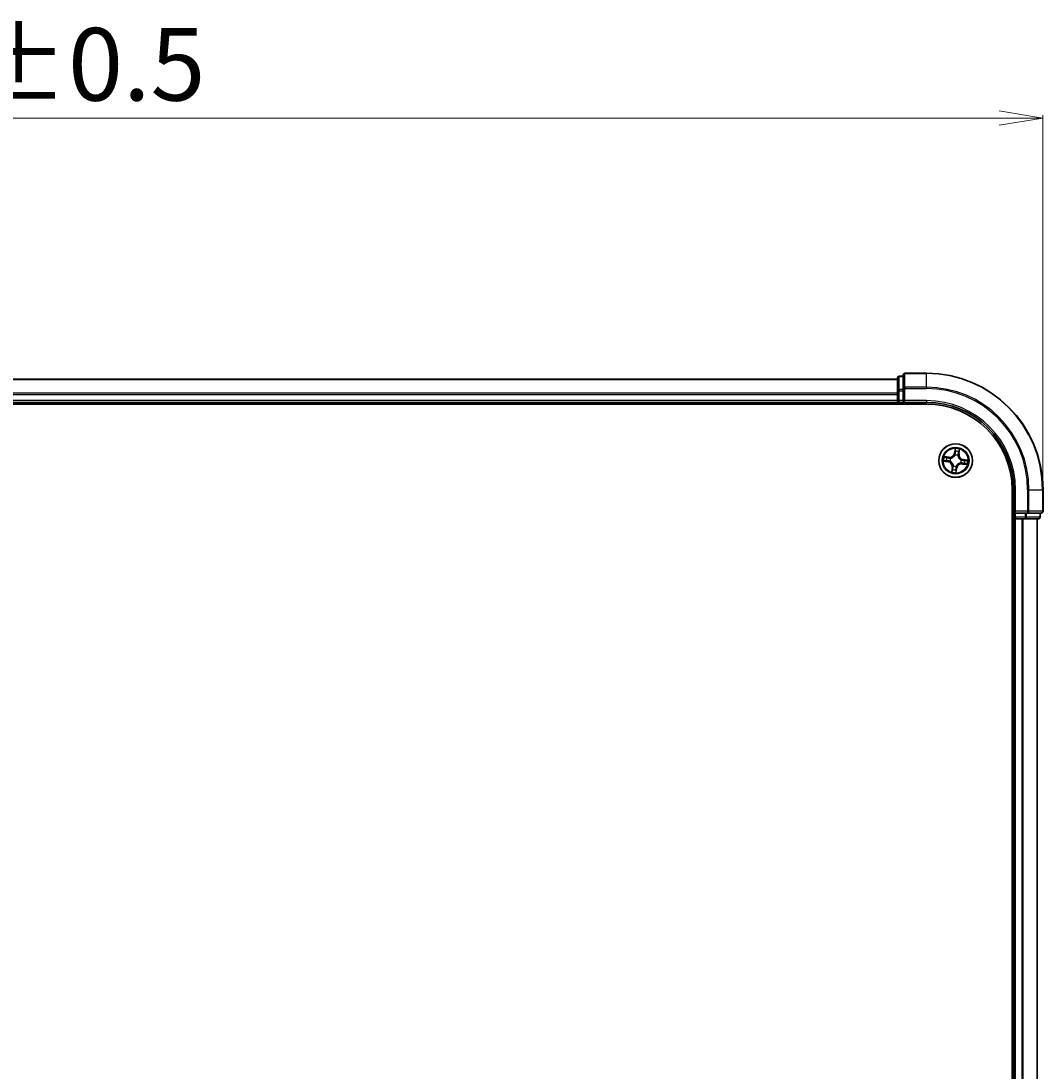
# Model space of a CAD drawing. Units: millimetres. Extents: x 7 to 6704, y 4 to 1409.
# Drawn here: x 1017 to 1192, y 902 to 1082 of the extents above; entities that cross this region are included whole.
import ezdxf

# ---------------------------------------------------------------- set-up
doc = ezdxf.new("R2010")
doc.units = ezdxf.units.MM
doc.header["$LTSCALE"] = 0.5
doc.layers.get('Defpoints').update_dxf_attribs({"lineweight": 25})
for name, color, linetype, lineweight in [('Dimension (ISO)', 7, 'Continuous', 18), ('Visible (ISO)', 7, 'Continuous', 35), ('Visible Narrow (ISO)', 7, 'Continuous', 25)]:
    doc.layers.add(name, color=color, linetype=linetype, lineweight=lineweight)
doc.styles.add('Note Text (TK)', font='MS PGothic.ttf')
doc.dimstyles.new('Default - Method 1b (TK)', dxfattribs={"dimscale": 0.5, "dimtxt": 2.5, "dimasz": 2.5, "dimexe": 1, "dimexo": 1.5, "dimgap": 1, "dimtad": 1, "dimdsep": 46, "dimtxsty": 'Note Text (TK)', "dimblk": 'OPEN', "dimcen": 0.09, "dimdle": 5, "dimclrd": 100, "dimclre": 100, "dimclrt": 7, "dimadec": 1, "dimazin": 1, "dimtfac": 1, "dimtmove": 0, "dimatfit": 3, "dimldrblk": 'OPEN', "dimfxl": 1, "dimtolj": 1, "dimlwd": -1, "dimlwe": -1, "dimarcsym": 0})

# ---------------------------------------------------------------- blocks, each defined once
blk = doc.blocks.new('_Open')
at = {"color": 0, "linetype": 'ByBlock', "lineweight": -2}
for p, q in [((-1, 0.167), (0, 0)), ((-1, -0.167), (0, 0)), ((0, 0), (-1, 0))]:
    blk.add_line(p, q, dxfattribs=at)
blk = doc.blocks.new('*D28')
at = {"layer": 'Defpoints', "color": 0}
for p in [(1192.29, 1065.33), (832.29, 1001.53), (1192.29, 1001.53)]:
    blk.add_point(p, dxfattribs=at)
at = {"layer": 'Dimension (ISO)', "color": 100}
for p, q in [((832.29, 1002.28), (832.29, 1065.83)), ((839.79, 1065.33), (1184.79, 1065.33)), ((1192.29, 1002.28), (1192.29, 1065.83))]:
    blk.add_line(p, q, dxfattribs=at)
at = {"layer": 'Dimension (ISO)', "color": 100, "xscale": 7.5, "yscale": 7.5, "zscale": 7.5, "rotation": 180}
blk.add_blockref('_Open', (832.29, 1065.33), dxfattribs=at)
at = {"layer": 'Dimension (ISO)', "color": 100, "xscale": 7.5, "yscale": 7.5, "zscale": 7.5}
blk.add_blockref('_Open', (1192.29, 1065.33), dxfattribs=at)
at = {"layer": 'Dimension (ISO)', "color": 7, "insert": (979.68, 1074.55), "char_height": 1.25, "attachment_point": 4, "style": 'Note Text (TK)'}
blk.add_mtext('\\A1;\\fMS PGothic|b0|i0;{\\H12.4500;360±0.5}', dxfattribs=at)

msp = doc.modelspace()

# ---------------------------------------------------------------- linework, layer by layer
at = {"layer": 'Visible (ISO)'}
for p, q in [((1167.2939, 1020.5289), (857.2939, 1020.5289)), ((1167.2939, 1020.7289), (1167.2939, 1018.4875)), ((1168.2939, 1021.0289), (1167.5939, 1021.0289)), ((1168.2939, 1021.2289), (1168.2939, 1018.8884)), ((1172.2939, 1021.5289), (1168.5939, 1021.5289)), ((1167.2939, 1018.4875), (1167.2939, 1018.112)), ((1168.2939, 1018.8884), (1168.2939, 1018.4875)), ((1168.2939, 1016.8289), (1168.2939, 1018.4875)), ((857.2939, 1016.5289), (1167.2939, 1016.5289)), ((1167.2939, 1018.112), (1167.2939, 1017.8884)), ((1167.2939, 1017.8884), (1167.2939, 1016.8289)), ((1167.2939, 1016.8289), (1167.2939, 1016.5289)), ((1167.2939, 1016.5289), (1167.2939, 1016.2289)), ((1167.5939, 1016.5289), (1168.2939, 1016.5289)), ((1168.2939, 1016.5289), (1168.5939, 1016.8289)), ((1168.2939, 1016.8289), (1168.2939, 1016.5289)), ((1168.2939, 1016.5289), (1172.2939, 1016.5289)), ((852.2939, 1016.2289), (1172.2939, 1016.2289)), ((1186.9939, 1001.5289), (1186.9939, 741.5289)), ((1187.2939, 1001.5289), (1187.2939, 997.5289)), ((1192.2939, 997.8289), (1192.2939, 1001.5289)), ((1187.5939, 997.8289), (1187.2939, 997.5289)), ((1187.2939, 997.5289), (1187.2939, 996.8289)), ((1187.2939, 997.5289), (1187.5939, 997.5289)), ((1189.2525, 997.5289), (1187.5939, 997.5289)), ((1189.2525, 997.5289), (1189.6534, 997.5289)), ((1189.6534, 997.5289), (1191.9939, 997.5289)), ((1191.7939, 996.8289), (1191.7939, 997.5289)), ((1186.9939, 996.5289), (1187.2939, 996.5289)), ((1187.2939, 996.5289), (1187.5939, 996.5289)), ((1187.2939, 996.5289), (1187.2939, 746.5289)), ((1187.5939, 996.5289), (1188.6534, 996.5289)), ((1188.6534, 996.5289), (1188.877, 996.5289)), ((1188.877, 996.5289), (1189.2525, 996.5289)), ((1189.2525, 996.5289), (1191.4939, 996.5289)), ((1191.2939, 746.5289), (1191.2939, 996.5289))]:
    msp.add_line(p, q, dxfattribs=at)
msp.add_circle((1177.2939, 1006.5289), 2.9, dxfattribs=at)
for centre, radius, start, end in [((1167.5939, 1020.7289), 0.3, 90, 180), ((1168.5939, 1021.2289), 0.3, 90, 180), ((1172.2939, 1001.5289), 20, 0, 90), ((1167.5939, 1016.8289), 0.3, 180, 270), ((1172.2939, 1001.5289), 15, 0, 90), ((1172.2939, 1001.5289), 14.7, 0, 90), ((1187.5939, 996.8289), 0.3, 180, 270), ((1191.4939, 996.8289), 0.3, 270, 0), ((1191.9939, 997.8289), 0.3, 270, 0)]:
    msp.add_arc(centre, radius, start, end, dxfattribs=at)
at = {"layer": 'Visible Narrow (ISO)'}
for p, q in [((857.2939, 1020.4593), (1167.2939, 1020.4593)), ((1167.5939, 1021.0289), (1167.5939, 1020.9593)), ((1167.5939, 1018.718), (1167.5939, 1020.9593)), ((1167.5939, 1020.9593), (1168.2939, 1020.9593)), ((1168.5939, 1021.5289), (1168.5939, 1021.4593)), ((1168.5939, 1019.1188), (1168.5939, 1021.4593)), ((1168.5939, 1021.4593), (1172.2939, 1021.4593)), ((1172.2939, 1021.4593), (1172.2939, 1021.5289)), ((1172.2939, 1019.1188), (1172.2939, 1021.4593)), ((1167.2939, 1018.4875), (1167.5939, 1018.4875)), ((1167.5939, 1018.718), (1167.5939, 1018.4875)), ((1168.2939, 1018.718), (1167.5939, 1018.718)), ((1167.5939, 1016.8289), (1167.5939, 1018.4875)), ((1167.5939, 1018.4875), (1168.2939, 1018.4875)), ((1168.2939, 1018.8884), (1168.5939, 1018.8884)), ((1168.5939, 1019.1188), (1168.5939, 1018.8884)), ((1172.2939, 1019.1188), (1168.5939, 1019.1188)), ((1168.5939, 1016.8289), (1168.5939, 1018.8884)), ((1168.5939, 1018.8884), (1172.2939, 1018.8884)), ((1172.2939, 1019.1188), (1172.2939, 1018.8884)), ((1167.2939, 1018.1188), (857.2939, 1018.1188)), ((857.2939, 1017.8884), (1167.2939, 1017.8884)), ((1167.2939, 1016.8289), (857.2939, 1016.8289)), ((1167.2939, 1016.8289), (1167.5939, 1016.8289)), ((1167.5939, 1016.8289), (1167.5939, 1016.5289)), ((1168.2939, 1016.8289), (1167.5939, 1016.8289)), ((1167.5939, 1016.2289), (1167.5939, 1016.5289)), ((1172.2939, 1016.8289), (1168.5939, 1016.8289)), ((1172.2939, 1016.8289), (1172.2939, 1016.5289)), ((1177.2115, 1008.5873), (1177.081, 1007.8186)), ((1177.1302, 1007.8103), (1177.081, 1007.8186)), ((1177.1302, 1007.8103), (1177.2122, 1008.2935)), ((1177.1302, 1007.8103), (1177.2018, 1007.7981)), ((1177.1931, 1007.471), (1177.1908, 1007.4922)), ((1177.8306, 1007.7039), (1177.7586, 1007.7136)), ((1177.8957, 1008.1897), (1177.8306, 1007.7039)), ((1177.8306, 1007.7039), (1177.88, 1007.6973)), ((1177.88, 1007.6973), (1177.9836, 1008.4701)), ((1175.2355, 1006.4465), (1176.0041, 1006.316)), ((1176.1254, 1007.115), (1175.3527, 1007.2186)), ((1176.0124, 1006.3652), (1175.5292, 1006.4472)), ((1175.633, 1007.1307), (1176.1188, 1007.0656)), ((1176.0124, 1006.3652), (1176.0041, 1006.316)), ((1176.0124, 1006.3652), (1176.0246, 1006.4368)), ((1176.1188, 1007.0656), (1176.1092, 1006.9936)), ((1176.1188, 1007.0656), (1176.1254, 1007.115)), ((1176.3518, 1006.4281), (1176.3306, 1006.4258)), ((1176.4046, 1006.9133), (1176.4242, 1006.9048)), ((1177.6783, 1007.4181), (1177.6698, 1007.3986)), ((1178.1831, 1006.1445), (1178.1636, 1006.1529)), ((1178.236, 1006.6297), (1178.2572, 1006.6319)), ((1178.4689, 1005.9921), (1178.4623, 1005.9428)), ((1178.4623, 1005.9428), (1179.235, 1005.8392)), ((1178.4689, 1005.9921), (1178.4786, 1006.0641)), ((1178.9547, 1005.927), (1178.4689, 1005.9921)), ((1178.5753, 1006.6926), (1178.5631, 1006.621)), ((1178.5753, 1006.6926), (1178.5836, 1006.7417)), ((1178.5753, 1006.6926), (1179.0585, 1006.6106)), ((1179.3523, 1006.6112), (1178.5836, 1006.7417)), ((1176.7078, 1005.3604), (1176.6042, 1004.5877)), ((1176.692, 1004.868), (1176.7571, 1005.3538)), ((1176.7571, 1005.3538), (1176.7078, 1005.3604)), ((1176.7571, 1005.3538), (1176.8291, 1005.3442)), ((1176.9095, 1005.6396), (1176.9179, 1005.6592)), ((1177.4576, 1005.2474), (1177.3756, 1004.7642)), ((1177.3762, 1004.4705), (1177.5067, 1005.2391)), ((1177.4576, 1005.2474), (1177.386, 1005.2596)), ((1177.3947, 1005.5868), (1177.3969, 1005.5656)), ((1177.4576, 1005.2474), (1177.5067, 1005.2391)), ((1187.5939, 1001.5289), (1187.2939, 1001.5289)), ((1187.5939, 997.8289), (1187.5939, 1001.5289)), ((1189.6534, 1001.5289), (1189.6534, 997.8289)), ((1189.8838, 1001.5289), (1189.6534, 1001.5289)), ((1189.8838, 997.8289), (1189.8838, 1001.5289)), ((1189.8838, 1001.5289), (1192.2243, 1001.5289)), ((1192.2243, 1001.5289), (1192.2243, 997.8289)), ((1192.2243, 1001.5289), (1192.2939, 1001.5289)), ((1187.2939, 996.8289), (1186.9939, 996.8289)), ((1187.2939, 996.8289), (1187.5939, 996.8289)), ((1189.6534, 997.8289), (1187.5939, 997.8289)), ((1187.5939, 996.8289), (1187.5939, 997.5289)), ((1189.2525, 996.8289), (1187.5939, 996.8289)), ((1187.5939, 996.8289), (1187.5939, 996.5289)), ((1189.2525, 997.5289), (1189.2525, 996.8289)), ((1189.2525, 996.8289), (1189.2525, 996.5289)), ((1189.2525, 996.8289), (1189.483, 996.8289)), ((1189.483, 996.8289), (1189.483, 997.5289)), ((1191.7243, 996.8289), (1189.483, 996.8289)), ((1189.6534, 997.8289), (1189.6534, 997.5289)), ((1189.6534, 997.8289), (1189.8838, 997.8289)), ((1192.2243, 997.8289), (1189.8838, 997.8289)), ((1191.7243, 997.5289), (1191.7243, 996.8289)), ((1191.7243, 996.8289), (1191.7939, 996.8289)), ((1192.2243, 997.8289), (1192.2939, 997.8289)), ((1187.5939, 746.5289), (1187.5939, 996.5289)), ((1188.6534, 996.5289), (1188.6534, 746.5289)), ((1188.8838, 746.5289), (1188.8838, 996.5289)), ((1191.2243, 996.5289), (1191.2243, 746.5289))]:
    msp.add_line(p, q, dxfattribs=at)
for radius in [2.8677, 2.3092, 2.1415]:
    msp.add_circle((1177.2939, 1006.5289), radius, dxfattribs=at)
for centre, radius, start, end in [((1172.2939, 1001.5289), 19.9305, 0, 90), ((1172.2939, 1001.5289), 17.59, 0, 90), ((1172.2939, 1001.5289), 17.3595, 0, 90), ((1172.2939, 1001.5289), 15.3, 0, 90), ((1176.2389, 1007.9616), 0.904, 262.365329, 350.365329), ((1176.2389, 1007.9616), 0.8542, 262.365329, 350.365329), ((1177.2939, 1006.5289), 0.9688, 66.623373, 96.107285), ((1177.2939, 1006.5289), 0.9475, 66.623373, 96.107285), ((1177.2939, 1006.5289), 2.0601, 70.43991, 92.290747), ((1177.2939, 1006.5289), 1.6122, 71.057808, 91.672849), ((1178.7266, 1007.5838), 0.904, 172.365329, 260.365329), ((1178.7266, 1007.5838), 0.8542, 172.365329, 260.365329), ((1177.2939, 1006.5289), 2.0601, 160.43991, 182.290747), ((1177.2939, 1006.5289), 1.6122, 161.057808, 181.672849), ((1175.8611, 1005.4739), 0.8542, 352.365329, 80.365329), ((1175.8611, 1005.4739), 0.904, 352.365329, 80.365329), ((1177.2939, 1006.5289), 0.9688, 156.623373, 186.107285), ((1177.2939, 1006.5289), 0.9475, 156.623373, 186.107285), ((1178.3488, 1005.0961), 0.904, 82.365329, 170.365329), ((1178.3488, 1005.0961), 0.8542, 82.365329, 170.365329), ((1177.2939, 1006.5289), 0.9475, 336.623373, 6.107285), ((1177.2939, 1006.5289), 0.9688, 336.623373, 6.107285), ((1177.2939, 1006.5289), 1.6122, 341.057808, 1.672849), ((1177.2939, 1006.5289), 2.0601, 340.43991, 2.290747), ((1177.2939, 1006.5289), 2.0601, 250.43991, 272.290747), ((1177.2939, 1006.5289), 1.6122, 251.057808, 271.672849), ((1177.2939, 1006.5289), 0.9688, 246.623373, 276.107285), ((1177.2939, 1006.5289), 0.9475, 246.623373, 276.107285)]:
    msp.add_arc(centre, radius, start, end, dxfattribs=at)
for centre, major_axis, ratio, start_param, end_param in [((1167.5939, 1020.7289), (-0.3, 0), 0.76822128, 4.71238898, 6.28318531), ((1168.5939, 1021.2289), (-0.3, 0), 0.76822128, 4.71238898, 6.28318531), ((1167.5939, 1018.4875), (-0.3, 0), 0.76822128, 4.71238898, 6.28318531), ((1168.5939, 1018.8884), (-0.3, 0), 0.76822128, 4.71238898, 6.28318531), ((1177.1956, 1007.4476), (-0.0473, 0.0163), 0.87684642, 5.10328313, 6.10089396), ((1177.1956, 1007.4476), (-0.0449, 0.0219), 0.41070123, 4.96449783, 6.18744952), ((1177.2481, 1008.0956), (-0.05, -0.0005), 0.89574018, 4.73044269, 6.08586581), ((1177.2509, 1007.7898), (-0.05, -0.0005), 0.89572054, 4.73483766, 6.08588361), ((1177.2613, 1008.2852), (-0.0497, 0.0055), 0.54850665, 4.7835784, 6.17876057), ((1177.7093, 1007.7202), (0.0476, -0.0153), 0.89572054, 0.1973017, 1.54834765), ((1177.8027, 1008.0114), (0.0476, -0.0153), 0.89574018, 0.19731949, 1.55274262), ((1177.8464, 1008.1963), (0.0491, -0.0095), 0.54850665, 0.10442473, 1.4996069), ((1175.5376, 1006.4963), (-0.0055, -0.0497), 0.54850665, 4.7835784, 6.17876057), ((1175.6264, 1007.0814), (0.0095, 0.0491), 0.54850665, 0.10442473, 1.4996069), ((1175.7272, 1006.4831), (0.0005, -0.05), 0.89574018, 4.73044269, 6.08586581), ((1175.8114, 1007.0377), (0.0153, 0.0476), 0.89574018, 0.19731949, 1.55274262), ((1176.0329, 1006.4859), (0.0005, -0.05), 0.89572054, 4.73483766, 6.08588361), ((1176.1025, 1006.9443), (0.0153, 0.0476), 0.89572054, 0.1973017, 1.54834765), ((1176.3751, 1006.4306), (-0.0163, -0.0473), 0.87684642, 5.10328313, 6.10089396), ((1176.3751, 1006.4306), (-0.0219, -0.0449), 0.41070123, 4.96449783, 6.18744952), ((1176.4457, 1006.8955), (-0.0016, 0.05), 0.87684641, 0.18229136, 1.17990219), ((1176.4457, 1006.8955), (-0.0076, 0.0494), 0.41070123, 0.09573579, 1.31868747), ((1177.6605, 1007.377), (0.0494, 0.0076), 0.41070123, 0.09573579, 1.31868747), ((1177.6605, 1007.377), (0.05, 0.0016), 0.87684641, 0.18229136, 1.17990219), ((1178.142, 1006.1622), (0.0076, -0.0494), 0.41070123, 0.09573579, 1.31868747), ((1178.142, 1006.1622), (0.0016, -0.05), 0.87684641, 0.18229136, 1.17990219), ((1178.2126, 1006.6272), (0.0219, 0.0449), 0.41070123, 4.96449783, 6.18744952), ((1178.2126, 1006.6272), (0.0163, 0.0473), 0.87684642, 5.10328313, 6.10089396), ((1178.4852, 1006.1135), (-0.0153, -0.0476), 0.89572054, 0.1973017, 1.54834765), ((1178.5548, 1006.5719), (-0.0005, 0.05), 0.89572054, 4.73483766, 6.08588361), ((1178.7764, 1006.0201), (-0.0153, -0.0476), 0.89574018, 0.19731949, 1.55274262), ((1178.8606, 1006.5746), (-0.0005, 0.05), 0.89574018, 4.73044269, 6.08586581), ((1178.9613, 1005.9764), (-0.0095, -0.0491), 0.54850665, 0.10442473, 1.4996069), ((1179.0502, 1006.5615), (0.0055, 0.0497), 0.54850665, 4.7835784, 6.17876057), ((1176.7414, 1004.8614), (-0.0491, 0.0095), 0.54850665, 0.10442473, 1.4996069), ((1176.7851, 1005.0464), (-0.0476, 0.0153), 0.89574018, 0.19731949, 1.55274262), ((1176.8785, 1005.3375), (-0.0476, 0.0153), 0.89572054, 0.1973017, 1.54834765), ((1176.9272, 1005.6807), (-0.05, -0.0016), 0.87684641, 0.18229136, 1.17990219), ((1176.9272, 1005.6807), (-0.0494, -0.0076), 0.41070123, 0.09573579, 1.31868747), ((1177.3265, 1004.7726), (0.0497, -0.0055), 0.54850665, 4.7835784, 6.17876057), ((1177.3369, 1005.2679), (0.05, 0.0005), 0.89572054, 4.73483766, 6.08588361), ((1177.3396, 1004.9622), (0.05, 0.0005), 0.89574018, 4.73044269, 6.08586581), ((1177.3922, 1005.6101), (0.0449, -0.0219), 0.41070123, 4.96449783, 6.18744952), ((1177.3922, 1005.6101), (0.0473, -0.0163), 0.87684642, 5.10328313, 6.10089396), ((1189.2525, 996.8289), (0, -0.3), 0.76822128, 0, 1.57079633), ((1189.6534, 997.8289), (0, -0.3), 0.76822128, 0, 1.57079633), ((1191.4939, 996.8289), (0, -0.3), 0.76822128, 0, 1.57079633), ((1191.9939, 997.8289), (0, -0.3), 0.76822128, 0, 1.57079633)]:
    msp.add_ellipse(centre, major_axis=major_axis, ratio=ratio, start_param=start_param, end_param=end_param, dxfattribs=at)
for points, knots in [([(1177.2018, 1007.7981), (1177.203, 1007.7288), (1177.1971, 1007.6592), (1177.1753, 1007.5501), (1177.1651, 1007.5109), (1177.1517, 1007.4712)], [0, 0, 0, 0, 0.0491206273, 0.0491206273, 0.0764653604, 0.0764653604, 0.0764653604, 0.0764653604]), ([(1177.1908, 1007.4922), (1177.206, 1007.5337), (1177.2177, 1007.5747), (1177.2428, 1007.6889), (1177.2499, 1007.7618), (1177.2494, 1007.8346)], [-0.0764653604, -0.0764653604, -0.0764653604, -0.0764653604, -0.0491206273, -0.0491206273, 0, 0, 0, 0]), ([(1177.2122, 1008.2935), (1177.2077, 1008.2534), (1177.2043, 1008.2166), (1177.1999, 1008.1526), (1177.1988, 1008.1254), (1177.199, 1008.1039)], [0, 0, 0, 0, 0.014491423, 0.014491423, 0.0289828459, 0.0289828459, 0.0289828459, 0.0289828459]), ([(1177.199, 1008.1039), (1177.1995, 1008.053), (1177.1999, 1008.002), (1177.2008, 1007.9001), (1177.2013, 1007.8491), (1177.2018, 1007.7981)], [0, 0, 0, 0, 0.0343899271, 0.0343899271, 0.0687798542, 0.0687798542, 0.0687798542, 0.0687798542]), ([(1177.2608, 1008.3128), (1177.2627, 1008.3277), (1177.2629, 1008.3433), (1177.2606, 1008.3851), (1177.2564, 1008.4117), (1177.2458, 1008.4625), (1177.2397, 1008.4867), (1177.2263, 1008.5365), (1177.2189, 1008.562), (1177.2115, 1008.5873)], [0, 0, 0, 0, 0.0059340385, 0.0059340385, 0.0154285, 0.0154285, 0.0237449879, 0.0237449879, 0.0323943032, 0.0323943032, 0.0323943032, 0.0323943032]), ([(1177.2115, 1008.5873), (1177.2131, 1008.5604), (1177.2146, 1008.5334), (1177.217, 1008.4805), (1177.218, 1008.4547), (1177.2188, 1008.4004), (1177.2186, 1008.372), (1177.216, 1008.3269), (1177.2145, 1008.3099), (1177.2122, 1008.2935)], [-0.0323943032, -0.0323943032, -0.0323943032, -0.0323943032, -0.0237449879, -0.0237449879, -0.0154285, -0.0154285, -0.0059340385, -0.0059340385, 0, 0, 0, 0]), ([(1177.2468, 1008.1404), (1177.2467, 1008.1599), (1177.2478, 1008.1847), (1177.2526, 1008.2429), (1177.2562, 1008.2763), (1177.2608, 1008.3128)], [-0.0289828459, -0.0289828459, -0.0289828459, -0.0289828459, -0.014491423, -0.014491423, 0, 0, 0, 0]), ([(1177.2494, 1007.8346), (1177.2489, 1007.8855), (1177.2485, 1007.9365), (1177.2477, 1008.0384), (1177.2472, 1008.0894), (1177.2468, 1008.1404)], [-0.0687798542, -0.0687798542, -0.0687798542, -0.0687798542, -0.0343899271, -0.0343899271, 0, 0, 0, 0]), ([(1177.724, 1007.7625), (1177.7018, 1007.6932), (1177.687, 1007.6214), (1177.677, 1007.5049), (1177.6761, 1007.4623), (1177.6783, 1007.4181)], [-0.0982412545, -0.0982412545, -0.0982412545, -0.0982412545, -0.0491206273, -0.0491206273, -0.0217758941, -0.0217758941, -0.0217758941, -0.0217758941]), ([(1177.7094, 1007.3865), (1177.7084, 1007.4284), (1177.7102, 1007.4688), (1177.7219, 1007.5795), (1177.7368, 1007.6477), (1177.7586, 1007.7136)], [0.0217758941, 0.0217758941, 0.0217758941, 0.0217758941, 0.0491206273, 0.0491206273, 0.0982412545, 0.0982412545, 0.0982412545, 0.0982412545]), ([(1177.8172, 1008.0537), (1177.8017, 1008.0052), (1177.7861, 1007.9567), (1177.7551, 1007.8596), (1177.7395, 1007.811), (1177.724, 1007.7625)], [-0.0687798542, -0.0687798542, -0.0687798542, -0.0687798542, -0.0343899271, -0.0343899271, 0, 0, 0, 0]), ([(1177.7586, 1007.7136), (1177.7742, 1007.7621), (1177.7898, 1007.8106), (1177.8209, 1007.9077), (1177.8365, 1007.9562), (1177.852, 1008.0048)], [0, 0, 0, 0, 0.0343899271, 0.0343899271, 0.0687798542, 0.0687798542, 0.0687798542, 0.0687798542]), ([(1177.855, 1008.2225), (1177.8487, 1008.1865), (1177.8422, 1008.1538), (1177.8294, 1008.0967), (1177.8232, 1008.0725), (1177.8172, 1008.0537)], [-0.0289828459, -0.0289828459, -0.0289828459, -0.0289828459, -0.0145850634, -0.0145850634, 0, 0, 0, 0]), ([(1177.852, 1008.0048), (1177.8586, 1008.0253), (1177.8658, 1008.0519), (1177.8805, 1008.1144), (1177.8881, 1008.1503), (1177.8957, 1008.1897)], [0, 0, 0, 0, 0.0145850634, 0.0145850634, 0.0289828459, 0.0289828459, 0.0289828459, 0.0289828459]), ([(1177.9836, 1008.4701), (1177.9659, 1008.4433), (1177.948, 1008.4162), (1177.9097, 1008.3547), (1177.8901, 1008.3205), (1177.866, 1008.2649), (1177.8588, 1008.2435), (1177.855, 1008.2225)], [-0.0003383294, -0.0003383294, -0.0003383294, -0.0003383294, 0.0102009359, 0.0102009359, 0.0236501899, 0.0236501899, 0.0320559737, 0.0320559737, 0.0320559737, 0.0320559737]), ([(1177.8957, 1008.1897), (1177.8995, 1008.2128), (1177.9051, 1008.2366), (1177.9223, 1008.2992), (1177.9354, 1008.3381), (1177.9605, 1008.4084), (1177.9721, 1008.4394), (1177.9836, 1008.4701)], [-0.0320559737, -0.0320559737, -0.0320559737, -0.0320559737, -0.0236501899, -0.0236501899, -0.0102009359, -0.0102009359, 0.0003383294, 0.0003383294, 0.0003383294, 0.0003383294]), ([(1175.51, 1006.4958), (1175.495, 1006.4977), (1175.4794, 1006.4979), (1175.4376, 1006.4957), (1175.4111, 1006.4914), (1175.3602, 1006.4808), (1175.336, 1006.4747), (1175.2863, 1006.4613), (1175.2608, 1006.4539), (1175.2355, 1006.4465)], [0, 0, 0, 0, 0.0059340385, 0.0059340385, 0.0154285, 0.0154285, 0.0237449879, 0.0237449879, 0.0323943032, 0.0323943032, 0.0323943032, 0.0323943032]), ([(1175.2355, 1006.4465), (1175.2623, 1006.4481), (1175.2894, 1006.4496), (1175.3422, 1006.452), (1175.368, 1006.453), (1175.4223, 1006.4538), (1175.4508, 1006.4536), (1175.4959, 1006.451), (1175.5129, 1006.4495), (1175.5292, 1006.4472)], [-0.0323943032, -0.0323943032, -0.0323943032, -0.0323943032, -0.0237449879, -0.0237449879, -0.0154285, -0.0154285, -0.0059340385, -0.0059340385, 0, 0, 0, 0]), ([(1175.633, 1007.1307), (1175.6099, 1007.1345), (1175.5861, 1007.1401), (1175.5235, 1007.1573), (1175.4847, 1007.1704), (1175.4144, 1007.1955), (1175.3834, 1007.2071), (1175.3527, 1007.2186)], [-0.0320559737, -0.0320559737, -0.0320559737, -0.0320559737, -0.0236501899, -0.0236501899, -0.0102009359, -0.0102009359, 0.0003383294, 0.0003383294, 0.0003383294, 0.0003383294]), ([(1175.3527, 1007.2186), (1175.3795, 1007.2009), (1175.4065, 1007.183), (1175.468, 1007.1447), (1175.5022, 1007.1251), (1175.5578, 1007.101), (1175.5792, 1007.0938), (1175.6002, 1007.09)], [-0.0003383294, -0.0003383294, -0.0003383294, -0.0003383294, 0.0102009359, 0.0102009359, 0.0236501899, 0.0236501899, 0.0320559737, 0.0320559737, 0.0320559737, 0.0320559737]), ([(1175.6824, 1006.4818), (1175.6629, 1006.4817), (1175.6381, 1006.4828), (1175.5799, 1006.4876), (1175.5465, 1006.4912), (1175.51, 1006.4958)], [-0.0289828459, -0.0289828459, -0.0289828459, -0.0289828459, -0.014491423, -0.014491423, 0, 0, 0, 0]), ([(1175.5292, 1006.4472), (1175.5694, 1006.4427), (1175.6061, 1006.4393), (1175.6701, 1006.4349), (1175.6973, 1006.4338), (1175.7188, 1006.434)], [0, 0, 0, 0, 0.014491423, 0.014491423, 0.0289828459, 0.0289828459, 0.0289828459, 0.0289828459]), ([(1175.6002, 1007.09), (1175.6362, 1007.0837), (1175.669, 1007.0772), (1175.7261, 1007.0644), (1175.7503, 1007.0582), (1175.769, 1007.0522)], [-0.0289828459, -0.0289828459, -0.0289828459, -0.0289828459, -0.0145850634, -0.0145850634, 0, 0, 0, 0]), ([(1175.818, 1007.087), (1175.7974, 1007.0936), (1175.7709, 1007.1008), (1175.7083, 1007.1155), (1175.6724, 1007.1231), (1175.633, 1007.1307)], [0, 0, 0, 0, 0.0145850634, 0.0145850634, 0.0289828459, 0.0289828459, 0.0289828459, 0.0289828459]), ([(1175.9882, 1006.4844), (1175.9372, 1006.4839), (1175.8862, 1006.4835), (1175.7843, 1006.4827), (1175.7333, 1006.4822), (1175.6824, 1006.4818)], [-0.0687798542, -0.0687798542, -0.0687798542, -0.0687798542, -0.0343899271, -0.0343899271, 0, 0, 0, 0]), ([(1175.7188, 1006.434), (1175.7698, 1006.4345), (1175.8207, 1006.4349), (1175.9227, 1006.4359), (1175.9736, 1006.4363), (1176.0246, 1006.4368)], [0, 0, 0, 0, 0.0343899271, 0.0343899271, 0.0687798542, 0.0687798542, 0.0687798542, 0.0687798542]), ([(1175.769, 1007.0522), (1175.8175, 1007.0367), (1175.8661, 1007.0211), (1175.9632, 1006.9901), (1176.0117, 1006.9745), (1176.0602, 1006.959)], [-0.0687798542, -0.0687798542, -0.0687798542, -0.0687798542, -0.0343899271, -0.0343899271, 0, 0, 0, 0]), ([(1176.1092, 1006.9936), (1176.0606, 1007.0092), (1176.0121, 1007.0248), (1175.915, 1007.0559), (1175.8665, 1007.0715), (1175.818, 1007.087)], [0, 0, 0, 0, 0.0343899271, 0.0343899271, 0.0687798542, 0.0687798542, 0.0687798542, 0.0687798542]), ([(1176.3306, 1006.4258), (1176.2891, 1006.441), (1176.2481, 1006.4527), (1176.1339, 1006.4778), (1176.061, 1006.4849), (1175.9882, 1006.4844)], [-0.0764653604, -0.0764653604, -0.0764653604, -0.0764653604, -0.0491206273, -0.0491206273, 0, 0, 0, 0]), ([(1176.0246, 1006.4368), (1176.094, 1006.438), (1176.1635, 1006.4321), (1176.2727, 1006.4103), (1176.3119, 1006.4001), (1176.3515, 1006.3867)], [0, 0, 0, 0, 0.0491206273, 0.0491206273, 0.0764653604, 0.0764653604, 0.0764653604, 0.0764653604]), ([(1176.0602, 1006.959), (1176.1296, 1006.9368), (1176.2013, 1006.922), (1176.3178, 1006.912), (1176.3604, 1006.9111), (1176.4046, 1006.9133)], [-0.0982412545, -0.0982412545, -0.0982412545, -0.0982412545, -0.0491206273, -0.0491206273, -0.0217758941, -0.0217758941, -0.0217758941, -0.0217758941]), ([(1176.4362, 1006.9444), (1176.3944, 1006.9434), (1176.3539, 1006.9452), (1176.2432, 1006.9569), (1176.175, 1006.9718), (1176.1092, 1006.9936)], [0.0217758941, 0.0217758941, 0.0217758941, 0.0217758941, 0.0491206273, 0.0491206273, 0.0982412545, 0.0982412545, 0.0982412545, 0.0982412545]), ([(1176.3515, 1006.3867), (1176.3658, 1006.3798), (1176.3799, 1006.3725), (1176.4651, 1006.326), (1176.5336, 1006.2773), (1176.6352, 1006.1807), (1176.6719, 1006.1394), (1176.7046, 1006.095), (1176.7373, 1006.0506), (1176.7659, 1006.0032), (1176.8279, 1005.8775), (1176.8541, 1005.7977), (1176.8732, 1005.7025), (1176.876, 1005.6869), (1176.8783, 1005.6712)], [0.073818549, 0.073818549, 0.073818549, 0.073818549, 0.079279611, 0.079279611, 0.107010485, 0.107010485, 0.124342281, 0.124342281, 0.124342281, 0.141674077, 0.141674077, 0.16940495, 0.16940495, 0.174866013, 0.174866013, 0.174866013, 0.174866013]), ([(1176.9179, 1005.6592), (1176.9152, 1005.6756), (1176.9121, 1005.6922), (1176.8904, 1005.7926), (1176.861, 1005.877), (1176.7926, 1006.0115), (1176.7612, 1006.0625), (1176.7258, 1006.1106), (1176.6904, 1006.1587), (1176.651, 1006.2038), (1176.5429, 1006.3091), (1176.471, 1006.3621), (1176.3815, 1006.4127), (1176.3667, 1006.4206), (1176.3518, 1006.4281)], [-0.174866013, -0.174866013, -0.174866013, -0.174866013, -0.16940495, -0.16940495, -0.141674077, -0.141674077, -0.124342281, -0.124342281, -0.124342281, -0.107010485, -0.107010485, -0.079279611, -0.079279611, -0.073818549, -0.073818549, -0.073818549, -0.073818549]), ([(1176.4242, 1006.9048), (1176.4406, 1006.9075), (1176.4572, 1006.9107), (1176.5576, 1006.9324), (1176.642, 1006.9617), (1176.7765, 1007.0302), (1176.8275, 1007.0615), (1176.8756, 1007.097), (1176.9237, 1007.1324), (1176.9688, 1007.1717), (1177.0741, 1007.2798), (1177.1271, 1007.3518), (1177.1777, 1007.4412), (1177.1856, 1007.456), (1177.1931, 1007.471)], [-0.174866013, -0.174866013, -0.174866013, -0.174866013, -0.16940495, -0.16940495, -0.141674077, -0.141674077, -0.124342281, -0.124342281, -0.124342281, -0.107010485, -0.107010485, -0.079279611, -0.079279611, -0.073818549, -0.073818549, -0.073818549, -0.073818549]), ([(1177.1517, 1007.4712), (1177.1448, 1007.457), (1177.1375, 1007.4428), (1177.091, 1007.3576), (1177.0423, 1007.2892), (1176.9457, 1007.1875), (1176.9044, 1007.1509), (1176.86, 1007.1182), (1176.8156, 1007.0855), (1176.7682, 1007.0569), (1176.6425, 1006.9949), (1176.5627, 1006.9687), (1176.4675, 1006.9495), (1176.4519, 1006.9468), (1176.4362, 1006.9444)], [0.073818549, 0.073818549, 0.073818549, 0.073818549, 0.079279611, 0.079279611, 0.107010485, 0.107010485, 0.124342281, 0.124342281, 0.124342281, 0.141674077, 0.141674077, 0.16940495, 0.16940495, 0.174866013, 0.174866013, 0.174866013, 0.174866013]), ([(1178.1636, 1006.1529), (1178.1471, 1006.1502), (1178.1306, 1006.1471), (1178.0302, 1006.1254), (1177.9457, 1006.096), (1177.8112, 1006.0276), (1177.7603, 1005.9962), (1177.7122, 1005.9608), (1177.664, 1005.9254), (1177.619, 1005.886), (1177.5137, 1005.7779), (1177.4606, 1005.706), (1177.4101, 1005.6165), (1177.4022, 1005.6017), (1177.3947, 1005.5868)], [-0.174866013, -0.174866013, -0.174866013, -0.174866013, -0.16940495, -0.16940495, -0.141674077, -0.141674077, -0.124342281, -0.124342281, -0.124342281, -0.107010485, -0.107010485, -0.079279611, -0.079279611, -0.073818549, -0.073818549, -0.073818549, -0.073818549]), ([(1177.4361, 1005.5865), (1177.443, 1005.6008), (1177.4502, 1005.6149), (1177.4968, 1005.7001), (1177.5455, 1005.7686), (1177.642, 1005.8702), (1177.6834, 1005.9069), (1177.7278, 1005.9396), (1177.7722, 1005.9723), (1177.8195, 1006.0009), (1177.9452, 1006.0629), (1178.025, 1006.0891), (1178.1202, 1006.1082), (1178.1359, 1006.111), (1178.1515, 1006.1134)], [0.073818549, 0.073818549, 0.073818549, 0.073818549, 0.079279611, 0.079279611, 0.107010485, 0.107010485, 0.124342281, 0.124342281, 0.124342281, 0.141674077, 0.141674077, 0.16940495, 0.16940495, 0.174866013, 0.174866013, 0.174866013, 0.174866013]), ([(1177.6698, 1007.3986), (1177.6725, 1007.3821), (1177.6757, 1007.3656), (1177.6974, 1007.2652), (1177.7267, 1007.1807), (1177.7952, 1007.0462), (1177.8265, 1006.9953), (1177.8619, 1006.9472), (1177.8974, 1006.899), (1177.9367, 1006.854), (1178.0448, 1006.7487), (1178.1168, 1006.6956), (1178.2062, 1006.6451), (1178.221, 1006.6372), (1178.236, 1006.6297)], [-0.174866013, -0.174866013, -0.174866013, -0.174866013, -0.16940495, -0.16940495, -0.141674077, -0.141674077, -0.124342281, -0.124342281, -0.124342281, -0.107010485, -0.107010485, -0.079279611, -0.079279611, -0.073818549, -0.073818549, -0.073818549, -0.073818549]), ([(1178.2362, 1006.6711), (1178.222, 1006.678), (1178.2078, 1006.6852), (1178.1226, 1006.7318), (1178.0542, 1006.7805), (1177.9525, 1006.877), (1177.9159, 1006.9184), (1177.8832, 1006.9628), (1177.8505, 1007.0072), (1177.8219, 1007.0545), (1177.7599, 1007.1802), (1177.7337, 1007.26), (1177.7145, 1007.3552), (1177.7118, 1007.3709), (1177.7094, 1007.3865)], [0.073818549, 0.073818549, 0.073818549, 0.073818549, 0.079279611, 0.079279611, 0.107010485, 0.107010485, 0.124342281, 0.124342281, 0.124342281, 0.141674077, 0.141674077, 0.16940495, 0.16940495, 0.174866013, 0.174866013, 0.174866013, 0.174866013]), ([(1178.1515, 1006.1134), (1178.1934, 1006.1143), (1178.2338, 1006.1125), (1178.3445, 1006.1009), (1178.4127, 1006.0859), (1178.4786, 1006.0641)], [0.0217758941, 0.0217758941, 0.0217758941, 0.0217758941, 0.0491206273, 0.0491206273, 0.0982412545, 0.0982412545, 0.0982412545, 0.0982412545]), ([(1178.5275, 1006.0987), (1178.4582, 1006.1209), (1178.3864, 1006.1357), (1178.2699, 1006.1457), (1178.2273, 1006.1467), (1178.1831, 1006.1445)], [-0.0982412545, -0.0982412545, -0.0982412545, -0.0982412545, -0.0491206273, -0.0491206273, -0.0217758941, -0.0217758941, -0.0217758941, -0.0217758941]), ([(1178.5631, 1006.621), (1178.4938, 1006.6197), (1178.4242, 1006.6257), (1178.3151, 1006.6474), (1178.2759, 1006.6577), (1178.2362, 1006.6711)], [0, 0, 0, 0, 0.0491206273, 0.0491206273, 0.0764653604, 0.0764653604, 0.0764653604, 0.0764653604]), ([(1178.2572, 1006.6319), (1178.2987, 1006.6167), (1178.3397, 1006.605), (1178.4539, 1006.58), (1178.5268, 1006.5728), (1178.5996, 1006.5734)], [-0.0764653604, -0.0764653604, -0.0764653604, -0.0764653604, -0.0491206273, -0.0491206273, 0, 0, 0, 0]), ([(1178.4786, 1006.0641), (1178.5271, 1006.0486), (1178.5756, 1006.033), (1178.6727, 1006.0018), (1178.7212, 1005.9863), (1178.7698, 1005.9707)], [0, 0, 0, 0, 0.0343899271, 0.0343899271, 0.0687798542, 0.0687798542, 0.0687798542, 0.0687798542]), ([(1178.8187, 1006.0055), (1178.7702, 1006.0211), (1178.7217, 1006.0366), (1178.6246, 1006.0677), (1178.576, 1006.0832), (1178.5275, 1006.0987)], [-0.0687798542, -0.0687798542, -0.0687798542, -0.0687798542, -0.0343899271, -0.0343899271, 0, 0, 0, 0]), ([(1178.8689, 1006.6237), (1178.818, 1006.6233), (1178.767, 1006.6228), (1178.6651, 1006.6219), (1178.6141, 1006.6214), (1178.5631, 1006.621)], [0, 0, 0, 0, 0.0343899271, 0.0343899271, 0.0687798542, 0.0687798542, 0.0687798542, 0.0687798542]), ([(1178.5996, 1006.5734), (1178.6505, 1006.5738), (1178.7015, 1006.5742), (1178.8034, 1006.5751), (1178.8544, 1006.5755), (1178.9054, 1006.5759)], [-0.0687798542, -0.0687798542, -0.0687798542, -0.0687798542, -0.0343899271, -0.0343899271, 0, 0, 0, 0]), ([(1178.7698, 1005.9707), (1178.7903, 1005.9641), (1178.8169, 1005.957), (1178.8794, 1005.9422), (1178.9153, 1005.9346), (1178.9547, 1005.927)], [0, 0, 0, 0, 0.0145850634, 0.0145850634, 0.0289828459, 0.0289828459, 0.0289828459, 0.0289828459]), ([(1178.9875, 1005.9677), (1178.9515, 1005.9741), (1178.9188, 1005.9805), (1178.8617, 1005.9933), (1178.8375, 1005.9996), (1178.8187, 1006.0055)], [-0.0289828459, -0.0289828459, -0.0289828459, -0.0289828459, -0.0145850634, -0.0145850634, 0, 0, 0, 0]), ([(1179.0585, 1006.6106), (1179.0184, 1006.615), (1178.9816, 1006.6184), (1178.9176, 1006.6229), (1178.8904, 1006.6239), (1178.8689, 1006.6237)], [0, 0, 0, 0, 0.014491423, 0.014491423, 0.0289828459, 0.0289828459, 0.0289828459, 0.0289828459]), ([(1178.9054, 1006.5759), (1178.9249, 1006.5761), (1178.9497, 1006.5749), (1179.0078, 1006.5702), (1179.0413, 1006.5666), (1179.0778, 1006.562)], [-0.0289828459, -0.0289828459, -0.0289828459, -0.0289828459, -0.014491423, -0.014491423, 0, 0, 0, 0]), ([(1178.9547, 1005.927), (1178.9778, 1005.9232), (1179.0016, 1005.9176), (1179.0642, 1005.9004), (1179.1031, 1005.8873), (1179.1734, 1005.8623), (1179.2044, 1005.8507), (1179.235, 1005.8392)], [-0.0320559737, -0.0320559737, -0.0320559737, -0.0320559737, -0.0236501899, -0.0236501899, -0.0102009359, -0.0102009359, 0.0003383294, 0.0003383294, 0.0003383294, 0.0003383294]), ([(1179.235, 1005.8392), (1179.2083, 1005.8569), (1179.1812, 1005.8748), (1179.1197, 1005.913), (1179.0855, 1005.9327), (1179.0299, 1005.9567), (1179.0085, 1005.964), (1178.9875, 1005.9677)], [-0.0003383294, -0.0003383294, -0.0003383294, -0.0003383294, 0.0102009359, 0.0102009359, 0.0236501899, 0.0236501899, 0.0320559737, 0.0320559737, 0.0320559737, 0.0320559737]), ([(1179.3523, 1006.6112), (1179.3254, 1006.6097), (1179.2984, 1006.6082), (1179.2455, 1006.6057), (1179.2197, 1006.6047), (1179.1654, 1006.6039), (1179.137, 1006.6041), (1179.0919, 1006.6067), (1179.0749, 1006.6083), (1179.0585, 1006.6106)], [-0.0323943032, -0.0323943032, -0.0323943032, -0.0323943032, -0.0237449879, -0.0237449879, -0.0154285, -0.0154285, -0.0059340385, -0.0059340385, 0, 0, 0, 0]), ([(1179.0778, 1006.562), (1179.0927, 1006.5601), (1179.1083, 1006.5598), (1179.1501, 1006.5621), (1179.1767, 1006.5663), (1179.2275, 1006.5769), (1179.2517, 1006.583), (1179.3015, 1006.5965), (1179.327, 1006.6039), (1179.3523, 1006.6112)], [0, 0, 0, 0, 0.0059340385, 0.0059340385, 0.0154285, 0.0154285, 0.0237449879, 0.0237449879, 0.0323943032, 0.0323943032, 0.0323943032, 0.0323943032]), ([(1176.692, 1004.868), (1176.6882, 1004.8449), (1176.6826, 1004.8211), (1176.6654, 1004.7585), (1176.6523, 1004.7197), (1176.6273, 1004.6494), (1176.6157, 1004.6184), (1176.6042, 1004.5877)], [-0.0320559737, -0.0320559737, -0.0320559737, -0.0320559737, -0.0236501899, -0.0236501899, -0.0102009359, -0.0102009359, 0.0003383294, 0.0003383294, 0.0003383294, 0.0003383294]), ([(1176.6042, 1004.5877), (1176.6219, 1004.6145), (1176.6398, 1004.6415), (1176.678, 1004.703), (1176.6977, 1004.7372), (1176.7217, 1004.7928), (1176.729, 1004.8142), (1176.7327, 1004.8352)], [-0.0003383294, -0.0003383294, -0.0003383294, -0.0003383294, 0.0102009359, 0.0102009359, 0.0236501899, 0.0236501899, 0.0320559737, 0.0320559737, 0.0320559737, 0.0320559737]), ([(1176.7357, 1005.053), (1176.7291, 1005.0324), (1176.722, 1005.0059), (1176.7072, 1004.9433), (1176.6996, 1004.9074), (1176.692, 1004.868)], [0, 0, 0, 0, 0.0145850634, 0.0145850634, 0.0289828459, 0.0289828459, 0.0289828459, 0.0289828459]), ([(1176.7327, 1004.8352), (1176.7391, 1004.8712), (1176.7455, 1004.904), (1176.7583, 1004.9611), (1176.7646, 1004.9853), (1176.7705, 1005.004)], [-0.0289828459, -0.0289828459, -0.0289828459, -0.0289828459, -0.0145850634, -0.0145850634, 0, 0, 0, 0]), ([(1176.8291, 1005.3442), (1176.8136, 1005.2956), (1176.798, 1005.2471), (1176.7668, 1005.15), (1176.7513, 1005.1015), (1176.7357, 1005.053)], [0, 0, 0, 0, 0.0343899271, 0.0343899271, 0.0687798542, 0.0687798542, 0.0687798542, 0.0687798542]), ([(1176.7705, 1005.004), (1176.7861, 1005.0525), (1176.8016, 1005.1011), (1176.8327, 1005.1982), (1176.8482, 1005.2467), (1176.8637, 1005.2952)], [-0.0687798542, -0.0687798542, -0.0687798542, -0.0687798542, -0.0343899271, -0.0343899271, 0, 0, 0, 0]), ([(1176.8783, 1005.6712), (1176.8793, 1005.6294), (1176.8775, 1005.5889), (1176.8659, 1005.4782), (1176.8509, 1005.41), (1176.8291, 1005.3442)], [0.0217758941, 0.0217758941, 0.0217758941, 0.0217758941, 0.0491206273, 0.0491206273, 0.0982412545, 0.0982412545, 0.0982412545, 0.0982412545]), ([(1176.8637, 1005.2952), (1176.8859, 1005.3646), (1176.9007, 1005.4363), (1176.9107, 1005.5528), (1176.9117, 1005.5954), (1176.9095, 1005.6396)], [-0.0982412545, -0.0982412545, -0.0982412545, -0.0982412545, -0.0491206273, -0.0491206273, -0.0217758941, -0.0217758941, -0.0217758941, -0.0217758941]), ([(1177.327, 1004.745), (1177.3251, 1004.73), (1177.3248, 1004.7144), (1177.3271, 1004.6726), (1177.3313, 1004.6461), (1177.3419, 1004.5952), (1177.348, 1004.571), (1177.3615, 1004.5213), (1177.3689, 1004.4958), (1177.3762, 1004.4705)], [0, 0, 0, 0, 0.0059340385, 0.0059340385, 0.0154285, 0.0154285, 0.0237449879, 0.0237449879, 0.0323943032, 0.0323943032, 0.0323943032, 0.0323943032]), ([(1177.3409, 1004.9174), (1177.3411, 1004.8979), (1177.3399, 1004.8731), (1177.3352, 1004.8149), (1177.3316, 1004.7815), (1177.327, 1004.745)], [-0.0289828459, -0.0289828459, -0.0289828459, -0.0289828459, -0.014491423, -0.014491423, 0, 0, 0, 0]), ([(1177.3969, 1005.5656), (1177.3817, 1005.5241), (1177.37, 1005.4831), (1177.345, 1005.3689), (1177.3378, 1005.296), (1177.3384, 1005.2232)], [-0.0764653604, -0.0764653604, -0.0764653604, -0.0764653604, -0.0491206273, -0.0491206273, 0, 0, 0, 0]), ([(1177.3384, 1005.2232), (1177.3388, 1005.1722), (1177.3392, 1005.1212), (1177.3401, 1005.0193), (1177.3405, 1004.9683), (1177.3409, 1004.9174)], [-0.0687798542, -0.0687798542, -0.0687798542, -0.0687798542, -0.0343899271, -0.0343899271, 0, 0, 0, 0]), ([(1177.3762, 1004.4705), (1177.3747, 1004.4973), (1177.3732, 1004.5244), (1177.3707, 1004.5772), (1177.3697, 1004.603), (1177.3689, 1004.6573), (1177.3691, 1004.6858), (1177.3717, 1004.7309), (1177.3733, 1004.7479), (1177.3756, 1004.7642)], [-0.0323943032, -0.0323943032, -0.0323943032, -0.0323943032, -0.0237449879, -0.0237449879, -0.0154285, -0.0154285, -0.0059340385, -0.0059340385, 0, 0, 0, 0]), ([(1177.3756, 1004.7642), (1177.38, 1004.8044), (1177.3834, 1004.8411), (1177.3879, 1004.9051), (1177.3889, 1004.9323), (1177.3887, 1004.9538)], [0, 0, 0, 0, 0.014491423, 0.014491423, 0.0289828459, 0.0289828459, 0.0289828459, 0.0289828459]), ([(1177.386, 1005.2596), (1177.3847, 1005.329), (1177.3907, 1005.3985), (1177.4124, 1005.5077), (1177.4227, 1005.5469), (1177.4361, 1005.5865)], [0, 0, 0, 0, 0.0491206273, 0.0491206273, 0.0764653604, 0.0764653604, 0.0764653604, 0.0764653604]), ([(1177.3887, 1004.9538), (1177.3883, 1005.0048), (1177.3878, 1005.0557), (1177.3869, 1005.1577), (1177.3864, 1005.2086), (1177.386, 1005.2596)], [0, 0, 0, 0, 0.0343899271, 0.0343899271, 0.0687798542, 0.0687798542, 0.0687798542, 0.0687798542])]:
    msp.add_open_spline(points, degree=3, knots=knots, dxfattribs=at)

# ---------------------------------------------------------------- dimensions: what is measured, and where the dimension line sits
at = {"layer": 'Dimension (ISO)', "color": 100}
dim = msp.add_linear_dim(base=(1192.2939, 1065.3289), p1=(832.2939, 1001.5289), p2=(1192.2939, 1001.5289), angle=180, text='\\fMS PGothic|b0|i0;{\\H12.4500;<>±0.5}', dimstyle='Default - Method 1b (TK)', override={"dimasz": 15, "dimgap": 6, "dimdec": 0, "dimtdec": 0, "dimtofl": 0, "dimatfit": 1}, dxfattribs=at)
dim.commit()
dim.dimension.update_dxf_attribs({"geometry": '*D28', "text_midpoint": (1012.2939, 1065.3289), "dimtype": 160})

doc.saveas('drawing.dxf')
